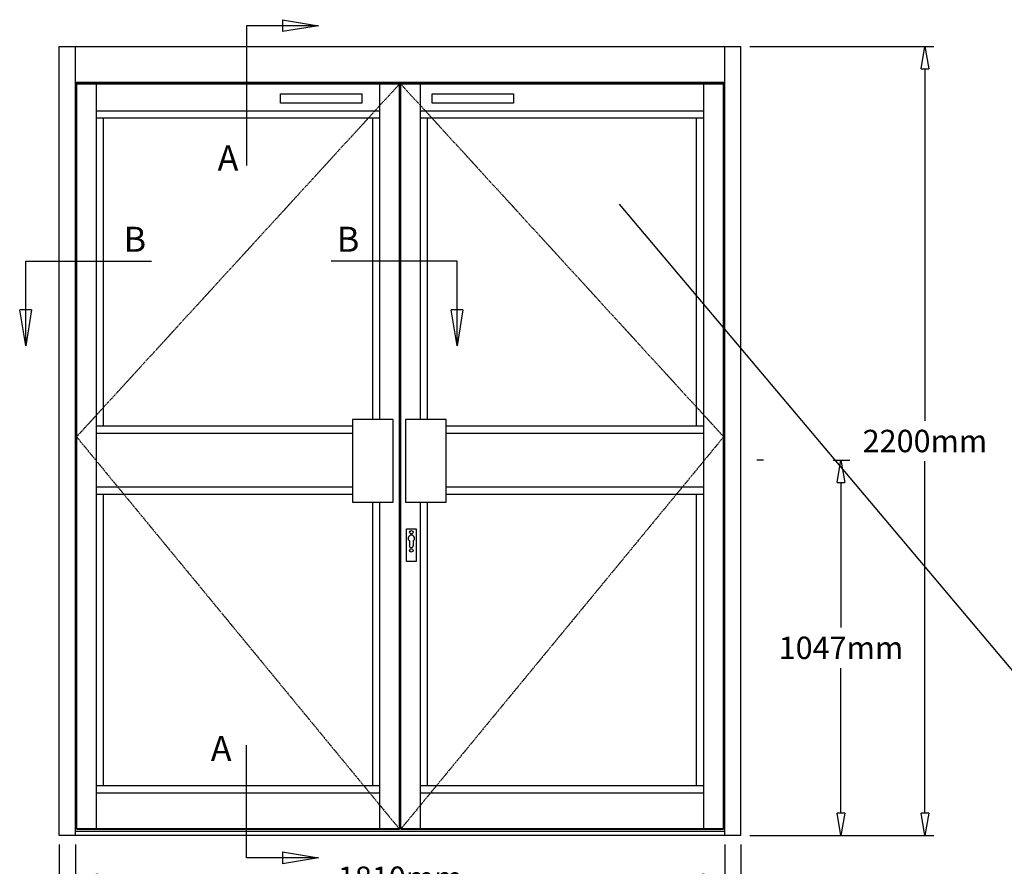
# Model space of a CAD drawing. Extents: x 11053 to 20090, y -5930 to -860.
# Drawn here: x 15327 to 18072, y -3219 to -860 of the extents above; entities that cross this region are included whole.
import ezdxf

# ---------------------------------------------------------------- set-up
doc = ezdxf.new("R2010")
doc.units = 0
doc.header["$MEASUREMENT"] = 0
doc.linetypes.add('PHANTOMX2', pattern=[5, 2.5, -0.5, 0.5, -0.5, 0.5, -0.5])
doc.layers.get('0').update_dxf_attribs({"color": 255, "linetype": 'CONTINUOUS'})
doc.layers.get('Defpoints').update_dxf_attribs({"linetype": 'CONTINUOUS'})
doc.layers.add('DRGSHEETP', color=7, linetype='CONTINUOUS')
doc.layers.add('WHITE', color=7, linetype='CONTINUOUS')
doc.styles.add('ROMANS', font='romans.shx', dxfattribs={"height": 2})
doc.dimstyles.new('X25', dxfattribs={"dimscale": 25, "dimtxt": 2.5, "dimasz": 2.5, "dimexe": 1, "dimexo": 1, "dimgap": 1, "dimtad": 0, "dimtih": 1, "dimtoh": 1, "dimdec": 0, "dimzin": 0, "dimdsep": 46, "dimtxsty": 'Standard', "dimblk": 'CLOSEDBLANK', "dimcen": 0.09, "dimadec": 0, "dimazin": 0, "dimtfac": 1, "dimtdec": 0, "dimtofl": 0, "dimtmove": 0, "dimatfit": 3, "dimfxl": 0, "dimtolj": 1, "dimtzin": 0, "dimarcsym": 0})
doc.dimstyles.new('X50', dxfattribs={"dimscale": 50, "dimtxt": 3, "dimasz": 2, "dimexe": 1, "dimexo": 1, "dimgap": 1, "dimtad": 0, "dimtih": 1, "dimtoh": 1, "dimdec": 0, "dimzin": 0, "dimdsep": 46, "dimtxsty": 'ROMANS', "dimblk": 'CLOSEDBLANK', "dimcen": 3, "dimclrt": 2, "dimadec": 0, "dimazin": 0, "dimtfac": 1, "dimtdec": 0, "dimtofl": 0, "dimtmove": 0, "dimatfit": 3, "dimldrblk": 'CLOSEDBLANK', "dimfxl": 0, "dimtolj": 1, "dimtzin": 0, "dimarcsym": 0})

# ---------------------------------------------------------------- blocks, each defined once
blk = doc.blocks.new('_ClosedBlank')
at = {"color": 0, "linetype": 'ByBlock', "lineweight": -2}
for p, q in [((-1, 0.167), (0, 0)), ((-1, 0.167), (-1, -0.167)), ((0, 0), (-1, -0.167))]:
    blk.add_line(p, q, dxfattribs=at)
blk = doc.blocks.new('*D5')
at = {"layer": 'Defpoints', "color": 0}
for p in [(15482.9, -3133.9), (17292.9, -3133.9), (17292.9, -3251.3)]:
    blk.add_point(p, dxfattribs=at)
at = {"layer": 'DRGSHEETP', "color": 0, "lineweight": -2}
for p, q in [((15482.9, -3158.9), (15482.9, -3276.3)), ((17292.9, -3158.9), (17292.9, -3276.3)), ((15545.4, -3251.3), (16211.9, -3251.3)), ((17230.4, -3251.3), (16564, -3251.3))]:
    blk.add_line(p, q, dxfattribs=at)
at = {"layer": 'DRGSHEETP', "color": 0, "lineweight": -2, "xscale": 62.5, "yscale": 62.5, "zscale": 62.5, "rotation": 180}
blk.add_blockref('_ClosedBlank', (15482.9, -3251.3), dxfattribs=at)
at = {"layer": 'DRGSHEETP', "color": 0, "lineweight": -2, "xscale": 62.5, "yscale": 62.5, "zscale": 62.5}
blk.add_blockref('_ClosedBlank', (17292.9, -3251.3), dxfattribs=at)
at = {"layer": 'DRGSHEETP', "color": 0, "insert": (16387.9, -3251.3), "char_height": 62.5, "attachment_point": 5}
blk.add_mtext('\\A1;1810mm', dxfattribs=at)
blk = doc.blocks.new('*D6')
at = {"color": 0, "lineweight": -2}
for p, q in [((17595.2, -2086.9), (17641.7, -2086.9)), ((17616.7, -2149.4), (17616.7, -2554.2)), ((17616.7, -3071.4), (17616.7, -2666.7)), ((17594.5, -3133.9), (17641.7, -3133.9))]:
    blk.add_line(p, q, dxfattribs=at)
at = {"layer": 'Defpoints', "color": 0}
for p in [(17570.2, -2086.9), (17616.7, -2086.9), (17569.5, -3133.9)]:
    blk.add_point(p, dxfattribs=at)
at = {"color": 0, "lineweight": -2, "xscale": 62.5, "yscale": 62.5, "zscale": 62.5}
for p, rotation in [((17616.7, -2086.9), 90), ((17616.7, -3133.9), 270)]:
    blk.add_blockref('_ClosedBlank', p, dxfattribs=dict(at, rotation=rotation))
at = {"color": 0, "insert": (17616.7, -2610.4), "char_height": 62.5, "attachment_point": 5}
blk.add_mtext('\\A1;1047mm', dxfattribs=at)
blk = doc.blocks.new('*D7')
at = {"color": 0, "lineweight": -2}
for p, q in [((17362.9, -933.9), (17875.8, -933.9)), ((17850.8, -996.4), (17850.8, -1977.7)), ((17850.8, -3071.4), (17850.8, -2090.2)), ((17362.9, -3133.9), (17875.8, -3133.9))]:
    blk.add_line(p, q, dxfattribs=at)
at = {"layer": 'Defpoints', "color": 0}
for p in [(17337.9, -933.9), (17337.9, -3133.9), (17850.8, -3133.9)]:
    blk.add_point(p, dxfattribs=at)
at = {"color": 0, "lineweight": -2, "xscale": 62.5, "yscale": 62.5, "zscale": 62.5}
for p, rotation in [((17850.8, -933.9), 90), ((17850.8, -3133.9), 270)]:
    blk.add_blockref('_ClosedBlank', p, dxfattribs=dict(at, rotation=rotation))
at = {"color": 0, "insert": (17850.8, -2033.9), "char_height": 62.5, "attachment_point": 5}
blk.add_mtext('\\A1;2200mm', dxfattribs=at)
blk = doc.blocks.new('*D9')
at = {"color": 0, "linetype": 'Continuous', "lineweight": -2}
for p, q in [((15437.9, -3158.9), (15437.9, -3416.4)), ((17337.9, -3158.9), (17337.9, -3416.4)), ((15500.4, -3391.4), (16206.7, -3391.4)), ((17275.4, -3391.4), (16569.2, -3391.4))]:
    blk.add_line(p, q, dxfattribs=at)
at = {"layer": 'Defpoints', "color": 0, "linetype": 'Continuous'}
for p in [(15437.9, -3133.9), (17337.9, -3133.9), (17337.9, -3391.4)]:
    blk.add_point(p, dxfattribs=at)
at = {"color": 0, "linetype": 'Continuous', "lineweight": -2, "xscale": 62.5, "yscale": 62.5, "zscale": 62.5, "rotation": 180}
blk.add_blockref('_ClosedBlank', (15437.9, -3391.4), dxfattribs=at)
at = {"color": 0, "linetype": 'Continuous', "lineweight": -2, "xscale": 62.5, "yscale": 62.5, "zscale": 62.5}
blk.add_blockref('_ClosedBlank', (17337.9, -3391.4), dxfattribs=at)
at = {"color": 0, "linetype": 'Continuous', "insert": (16387.9, -3391.4), "char_height": 62.5, "attachment_point": 5}
blk.add_mtext('\\A1;1900mm', dxfattribs=at)

msp = doc.modelspace()

# ---------------------------------------------------------------- linework, layer by layer
for p, q in [((15437.91, -3133.92), (15437.91, -933.92)), ((15482.91, -3133.92), (15482.91, -933.92)), ((17292.91, -3133.92), (17292.91, -933.92)), ((17337.91, -3133.92), (17337.91, -933.92)), ((15482.91, -1033.92), (17292.91, -1033.92)), ((15482.91, -1035.51), (17292.91, -1035.51)), ((15486.91, -3116.02), (15486.91, -1038.51)), ((15486.91, -1038.51), (16385.91, -1038.51)), ((15541.41, -3114.52), (15541.41, -1038.51)), ((16331.41, -1974.12), (16331.41, -1039.51)), ((16385.91, -3116.02), (16385.91, -1038.51)), ((16389.91, -3116.02), (16389.91, -1038.51)), ((16389.91, -1038.51), (17288.91, -1038.51)), ((16444.41, -1974.12), (16444.41, -1038.51)), ((17234.41, -3114.52), (17234.41, -1038.51)), ((17288.91, -3116.02), (17288.91, -1038.51)), ((15541.41, -1113.51), (16331.41, -1113.51)), ((16444.41, -1113.51), (17234.41, -1113.51)), ((15541.41, -1133.51), (16331.41, -1133.51)), ((15561.41, -1991.92), (15561.41, -1133.51)), ((16311.41, -1974.12), (16311.41, -1133.51)), ((16444.41, -1133.51), (17234.41, -1133.51)), ((16464.41, -1974.12), (16464.41, -1133.51)), ((17214.41, -1991.92), (17214.41, -1133.51)), ((15541.41, -1991.92), (16255.37, -1991.92)), ((16229.54, -1991.92), (16255.37, -1991.92)), ((16515.92, -1991.92), (16551.24, -1991.92)), ((16515.92, -1991.92), (17234.41, -1991.92)), ((15541.41, -2011.92), (16255.37, -2011.92)), ((16224.17, -2011.92), (16255.37, -2011.92)), ((16515.92, -2011.92), (16551.24, -2011.92)), ((16515.92, -2011.92), (17234.41, -2011.92)), ((15541.41, -2161.92), (16255.37, -2161.92)), ((16245.81, -2161.92), (16255.37, -2161.92)), ((16515.92, -2161.92), (16529.59, -2161.92)), ((16515.92, -2161.92), (17234.41, -2161.92)), ((15541.41, -2181.92), (16255.37, -2181.92)), ((15561.41, -2994.52), (15561.41, -2181.92)), ((16515.92, -2181.92), (17234.41, -2181.92)), ((17214.41, -2994.52), (17214.41, -2181.92)), ((16311.41, -2994.52), (16311.41, -2204.12)), ((16311.41, -2211.22), (16311.41, -2204.12)), ((16331.41, -3114.52), (16331.41, -2204.12)), ((16331.41, -2216.34), (16331.41, -2204.12)), ((16444.41, -3114.52), (16444.41, -2204.12)), ((16444.41, -2216.27), (16444.41, -2204.12)), ((16464.41, -2211.07), (16464.41, -2204.12)), ((16464.41, -2994.52), (16464.41, -2204.12)), ((16405.31, -2369.83), (16405.31, -2278.7)), ((16405.31, -2278.7), (16432.81, -2278.7)), ((16432.81, -2278.7), (16432.81, -2369.83)), ((16413.81, -2312.51), (16413.81, -2325.95)), ((16424.31, -2312.51), (16424.31, -2325.95)), ((16432.81, -2369.83), (16405.31, -2369.83)), ((15541.41, -2994.52), (16330.91, -2994.52)), ((15541.41, -3014.52), (16330.91, -3014.52)), ((16444.91, -2994.52), (17234.41, -2994.52)), ((16444.91, -3014.52), (17234.41, -3014.52)), ((15482.91, -3121.92), (17292.91, -3121.92)), ((15486.91, -3114.52), (16385.91, -3114.52)), ((15486.91, -3116.02), (16385.91, -3116.02)), ((16389.91, -3114.52), (17288.91, -3114.52)), ((16389.91, -3116.02), (17288.91, -3116.02))]:
    msp.add_line(p, q)
at = {"linetype": 'Continuous'}
for p, q in [((15437.91, -933.92), (17337.91, -933.92)), ((16998.47, -1374.06), (18191.53, -2789.43)), ((17337.91, -3133.92), (15437.91, -3133.92))]:
    msp.add_line(p, q, dxfattribs=at)
at = {"color": 3, "linetype": 'PHANTOMX2'}
for p, q in [((16385.91, -1039.1), (15485.91, -2022.21)), ((16389.91, -1039.1), (17289.91, -2022.21)), ((15485.91, -2022.21), (16385.91, -3115.42)), ((17289.91, -2022.21), (16389.91, -3115.42))]:
    msp.add_line(p, q, dxfattribs=at)
at = {"linetype": 'Continuous'}
for points in [[(16054.55, -1066.07), (16280.72, -1066.07), (16280.72, -1092.27), (16054.55, -1092.27)], [(16477.4, -1066.07), (16703.57, -1066.07), (16703.57, -1092.27), (16477.4, -1092.27)]]:
    msp.add_lwpolyline(points, close=True, dxfattribs=at)
for points in [[(16255.37, -2204.12), (16368.37, -2204.12), (16368.37, -1974.12), (16255.37, -1974.12)], [(16402.92, -2204.12), (16515.92, -2204.12), (16515.92, -1974.12), (16402.92, -1974.12)]]:
    msp.add_lwpolyline(points, close=True)
for centre in [(16419.06, -2288.45), (16419.06, -2338.95)]:
    msp.add_circle(centre, 4.75)
for centre, radius, start, end in [((16419.06, -2305.2), 9, 305.68533, 234.31467), ((16419.06, -2325.95), 5.25, 180, 0)]:
    msp.add_arc(centre, radius, start, end)
at = {"layer": 'Defpoints', "color": 0, "linetype": 'ByBlock'}
for p in [(15437.91, -3133.92), (15437.91, -3133.92), (15482.91, -3133.92), (15482.91, -3133.92), (17292.91, -3133.92), (17292.91, -3133.92), (17337.91, -3133.92), (17337.91, -3133.92)]:
    msp.add_point(p, dxfattribs=at)
at = {"layer": 'WHITE', "color": 0, "lineweight": -2}
msp.add_line((17401.19, -2086.92), (17382.28, -2086.92), dxfattribs=at)

# ---------------------------------------------------------------- texts
for s, p in [('A', (15879.08, -1280.01)), ('B', (15617.15, -1506.56)), ('B', (16211.52, -1506.56)), ('A', (15860.01, -2926.05))]:
    msp.add_text(s, height=70).set_placement(p)

# ---------------------------------------------------------------- dimensions: what is measured, and where the dimension line sits
for base, p1, p2, picture, middle in [((17850.82, -3133.92), (17337.91, -933.92), (17337.91, -3133.92), '*D7', (17850.82, -2033.92)), ((17616.73, -2086.92), (17569.52, -3133.92), (17570.15, -2086.92), '*D6', (17616.73, -2610.42))]:
    dim = msp.add_linear_dim(base=base, p1=p1, p2=p2, angle=90, dimstyle='X25', override={"dimpost": 'mm'})
    dim.commit()
    dim.dimension.update_dxf_attribs({"geometry": picture, "text_midpoint": middle})
at = {"linetype": 'Continuous'}
dim = msp.add_linear_dim(base=(17337.91, -3391.43), p1=(15437.91, -3133.92), p2=(17337.91, -3133.92), dimstyle='X25', override={"dimpost": 'mm'}, dxfattribs=at)
dim.commit()
dim.dimension.update_dxf_attribs({"geometry": '*D9', "text_midpoint": (16387.91, -3391.43)})
at = {"layer": 'DRGSHEETP'}
dim = msp.add_linear_dim(base=(17292.91, -3251.29), p1=(15482.91, -3133.92), p2=(17292.91, -3133.92), dimstyle='X25', override={"dimpost": 'mm'}, dxfattribs=at)
dim.commit()
dim.dimension.update_dxf_attribs({"geometry": '*D5', "text_midpoint": (16387.91, -3251.29)})

# ---------------------------------------------------------------- leaders
for points in [[(16160.2, -876.17), (15959.92, -876.17), (15959.92, -1266.36)], [(15344.09, -1768.32), (15344.09, -1532.67), (15694.57, -1532.67)], [(16546.44, -1768.32), (16546.44, -1532.67), (16195.96, -1532.67)], [(16160.2, -3195.78), (15959.92, -3195.78), (15959.92, -2881.59)]]:
    msp.add_leader(points, dimstyle='X50', override={"dimgap": 1, "dimtad": 0})

doc.saveas('drawing.dxf')
